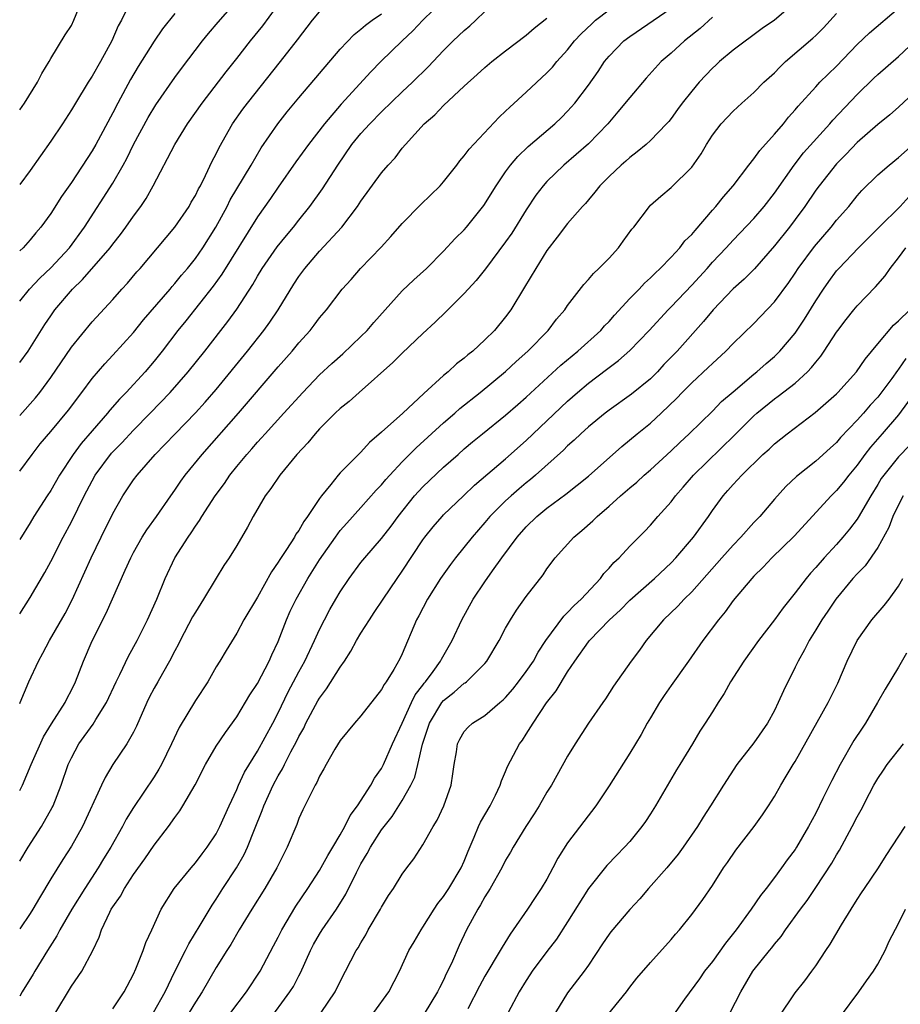
# Model space of a CAD drawing. Units: inches. Extents: x 2568000 to 2571000, y 1545000 to 1548000.
# Drawn here: x 2568000 to 2568085, y 1546764 to 1546859 of the extents above; entities that cross this region are included whole.
import ezdxf

# ---------------------------------------------------------------- set-up
doc = ezdxf.new("R2010")
doc.units = ezdxf.units.IN
doc.header["$MEASUREMENT"] = 0
doc.layers.add('LD25681545_2ft', color=31, linetype='Continuous')

msp = doc.modelspace()

# ---------------------------------------------------------------- linework, layer by layer
at = {"layer": 'LD25681545_2ft'}
for points, elevation in [([(2568000, 1546825.884), (2568000.821, 1546827), (2568002.435, 1546829.565), (2568003, 1546830.423), (2568003.403, 1546831), (2568005.117, 1546833), (2568006.088, 1546833.912), (2568008.746, 1546837), (2568009, 1546837.347), (2568009.737, 1546838.263), (2568010.278, 1546839), (2568011, 1546840.039), (2568011.716, 1546841), (2568012.233, 1546841.767), (2568012.919, 1546843), (2568014.99, 1546847), (2568016.243, 1546849), (2568017.661, 1546851), (2568019.982, 1546854.018), (2568021, 1546855.291), (2568022.337, 1546857), (2568023.526, 1546858.474), (2568025.365, 1546861)], 7478), ([(2568000, 1546831.84), (2568000.945, 1546833), (2568001.95, 1546834.05), (2568003, 1546835.041), (2568004.801, 1546837), (2568006.263, 1546839), (2568009, 1546843.248), (2568010.007, 1546845), (2568010.357, 1546845.643), (2568011.016, 1546847), (2568012.411, 1546849.589), (2568013.174, 1546850.826), (2568015, 1546853.452), (2568015.653, 1546854.347), (2568017.684, 1546857), (2568018.269, 1546857.731), (2568019.186, 1546858.815), (2568021.111, 1546861)], 7476), ([(2568000, 1546850.339), (2568000.466, 1546851), (2568001.717, 1546853), (2568002.139, 1546853.861), (2568002.836, 1546855), (2568003, 1546855.302), (2568004.4, 1546857.601), (2568005, 1546858.508), (2568005.252, 1546859), (2568006.051, 1546861)], 7470), ([(2568041, 1546860.969), (2568038.999, 1546859), (2568038.033, 1546857.967), (2568037.006, 1546857), (2568034.944, 1546855), (2568033.973, 1546854.027), (2568031.106, 1546850.894), (2568029.47, 1546849), (2568027.924, 1546847), (2568026.697, 1546845.303), (2568025, 1546842.87), (2568024.254, 1546841.746), (2568023, 1546839.979), (2568019.566, 1546834.434), (2568018.715, 1546833.285), (2568016.064, 1546829.936), (2568015.291, 1546829), (2568013.764, 1546827), (2568013, 1546826.038), (2568012.129, 1546825), (2568010.302, 1546823), (2568009.655, 1546822.345), (2568008.721, 1546821.279), (2568008.504, 1546821), (2568007, 1546819.294), (2568005.943, 1546818.057), (2568005.172, 1546817), (2568003.861, 1546815), (2568003, 1546813.507), (2568002.659, 1546813), (2568001.379, 1546811), (2568001, 1546810.367), (2568000, 1546808.761)], 7484), ([(2568075, 1546860.73), (2568073, 1546859.009), (2568071.8, 1546858.2), (2568069, 1546856.117), (2568067.686, 1546855), (2568067.327, 1546854.673), (2568067, 1546854.355), (2568065.729, 1546853), (2568065, 1546852.14), (2568064.09, 1546851), (2568063.618, 1546850.382), (2568063, 1546849.51), (2568062.776, 1546849.224), (2568062.575, 1546849), (2568061, 1546847.384), (2568060.585, 1546847), (2568059.721, 1546846.279), (2568059, 1546845.743), (2568058.618, 1546845.382), (2568058.164, 1546845), (2568057, 1546843.881), (2568056.118, 1546843), (2568055.638, 1546842.362), (2568055, 1546841.635), (2568054.714, 1546841.286), (2568054.43, 1546841), (2568053, 1546839.335), (2568051.995, 1546838.006), (2568051, 1546836.734), (2568049.91, 1546835), (2568048.826, 1546833.174), (2568047.508, 1546831), (2568047, 1546830.304), (2568045.932, 1546829), (2568045, 1546828.079), (2568043.822, 1546827), (2568043.354, 1546826.646), (2568043, 1546826.325), (2568042.242, 1546825.758), (2568041.439, 1546825), (2568041, 1546824.63), (2568039.092, 1546822.908), (2568037.045, 1546821), (2568035, 1546819.138), (2568033.833, 1546818.167), (2568033, 1546817.227), (2568031, 1546815.209), (2568030.814, 1546815), (2568030.098, 1546814.098), (2568029.192, 1546813), (2568029, 1546812.736), (2568027.851, 1546811), (2568027.485, 1546810.515), (2568027, 1546809.655), (2568026.716, 1546809.283), (2568026.566, 1546809), (2568025.8, 1546807.8), (2568025.152, 1546806.848), (2568025, 1546806.578), (2568024.359, 1546805.641), (2568023, 1546803.185), (2568021.692, 1546801), (2568021, 1546799.694), (2568019.963, 1546798.037), (2568019.357, 1546797), (2568019, 1546796.436), (2568018.187, 1546795), (2568017, 1546793.182), (2568015.419, 1546790.581), (2568014.694, 1546789), (2568013.717, 1546787), (2568013.468, 1546786.532), (2568013, 1546785.814), (2568011, 1546782.852), (2568010.296, 1546781.704), (2568009.931, 1546781), (2568008.801, 1546779), (2568008.115, 1546777.884), (2568007.598, 1546777), (2568006.286, 1546775), (2568005.034, 1546773), (2568003.891, 1546771), (2568003.591, 1546770.41), (2568002.676, 1546769), (2568001.462, 1546767), (2568001.297, 1546766.703), (2568000.225, 1546765), (2568000, 1546764.595)], 7496), ([(2568010.655, 1546860.655), (2568009.831, 1546859), (2568009.533, 1546858.467), (2568008.91, 1546857), (2568007.815, 1546855), (2568007, 1546853.595), (2568006.611, 1546853), (2568005.391, 1546851), (2568005, 1546850.334), (2568004.138, 1546849), (2568003, 1546847.294), (2568001, 1546844.484), (2568000, 1546843.13)], 7472), ([(2568000, 1546777.642), (2568000.83, 1546779), (2568002.116, 1546781), (2568003.154, 1546782.846), (2568003.229, 1546783), (2568004.002, 1546785), (2568004.681, 1546787), (2568005, 1546787.66), (2568005.721, 1546789), (2568007.091, 1546790.909), (2568007.363, 1546791.364), (2568008.4, 1546793), (2568009.341, 1546795), (2568009.692, 1546795.692), (2568010.52, 1546797.48), (2568011.346, 1546799), (2568012.346, 1546801), (2568013.26, 1546803), (2568014.079, 1546805), (2568015.002, 1546807), (2568016.284, 1546809), (2568016.585, 1546809.415), (2568017, 1546810.065), (2568017.402, 1546810.598), (2568017.632, 1546811), (2568018.917, 1546813), (2568019.8, 1546814.2), (2568020.332, 1546815), (2568021, 1546815.838), (2568021.96, 1546817), (2568022.457, 1546817.544), (2568023, 1546818.175), (2568023.401, 1546818.599), (2568023.746, 1546819), (2568025.549, 1546821), (2568027.372, 1546823), (2568029, 1546824.684), (2568030.199, 1546825.801), (2568031.262, 1546826.738), (2568033, 1546828.401), (2568033.604, 1546829), (2568034.248, 1546829.752), (2568037, 1546832.823), (2568038.106, 1546833.895), (2568039.332, 1546835), (2568041, 1546836.668), (2568042.117, 1546837.883), (2568043, 1546838.741), (2568043.223, 1546839), (2568044.903, 1546841.097), (2568046.072, 1546843), (2568047, 1546844.34), (2568047.482, 1546845), (2568048.177, 1546845.822), (2568049.193, 1546846.807), (2568051.76, 1546849), (2568052.398, 1546849.602), (2568053, 1546850.2), (2568053.705, 1546851), (2568055, 1546852.722), (2568055.938, 1546854.062), (2568056.571, 1546855), (2568057, 1546855.529), (2568058.448, 1546857), (2568059, 1546857.424), (2568063, 1546860.191)], 7492), ([(2568009, 1546763.36), (2568010.096, 1546765), (2568011, 1546766.717), (2568011.243, 1546767.243), (2568011.955, 1546769), (2568012.215, 1546769.785), (2568012.788, 1546771), (2568013.674, 1546773), (2568014.945, 1546775), (2568016.582, 1546777), (2568017, 1546777.48), (2568017.643, 1546778.357), (2568018.139, 1546779), (2568019, 1546780.297), (2568019.361, 1546781), (2568020.247, 1546783), (2568021, 1546784.59), (2568021.176, 1546785), (2568021.758, 1546786.242), (2568023, 1546788.274), (2568024.482, 1546791), (2568025, 1546791.996), (2568025.983, 1546794.017), (2568027, 1546795.957), (2568027.577, 1546797), (2568028.523, 1546799), (2568029, 1546800.069), (2568029.469, 1546801), (2568030.009, 1546801.991), (2568030.582, 1546803), (2568031, 1546803.702), (2568031.872, 1546805), (2568033, 1546806.53), (2568033.373, 1546807), (2568035, 1546808.871), (2568035.931, 1546810.069), (2568036.594, 1546811), (2568038.196, 1546813), (2568039, 1546813.876), (2568041, 1546815.751), (2568042.395, 1546817), (2568043, 1546817.537), (2568043.793, 1546818.208), (2568044.749, 1546819), (2568047, 1546820.786), (2568048.186, 1546821.814), (2568049, 1546822.528), (2568052.353, 1546825.647), (2568053.998, 1546827), (2568056.205, 1546829), (2568056.565, 1546829.435), (2568057, 1546829.874), (2568057.527, 1546830.472), (2568059, 1546832.078), (2568059.915, 1546833), (2568060.432, 1546833.568), (2568061, 1546834.073), (2568061.456, 1546834.544), (2568061.953, 1546835), (2568063, 1546836.077), (2568063.851, 1546837), (2568064.349, 1546837.651), (2568065, 1546838.273), (2568065.322, 1546838.678), (2568067, 1546840.634), (2568067.332, 1546841), (2568068.07, 1546841.93), (2568069.021, 1546843), (2568070.529, 1546845), (2568071, 1546845.583), (2568071.581, 1546846.419), (2568073, 1546847.975), (2568073.871, 1546849), (2568074.366, 1546849.634), (2568075, 1546850.333), (2568075.297, 1546850.703), (2568077, 1546852.568), (2568077.406, 1546853), (2568079, 1546854.575), (2568081, 1546856.651), (2568082.204, 1546857.796), (2568085, 1546860.189)], 7500), ([(2568000, 1546784.475), (2568000.273, 1546785), (2568001.098, 1546787), (2568002.308, 1546789.692), (2568003.071, 1546790.929), (2568004.394, 1546793), (2568004.587, 1546793.413), (2568005, 1546794.204), (2568005.387, 1546795), (2568006.16, 1546797), (2568007.023, 1546798.977), (2568008.366, 1546801.634), (2568010.213, 1546805.787), (2568010.736, 1546807), (2568011, 1546807.506), (2568011.861, 1546809), (2568012.299, 1546809.701), (2568013.234, 1546811), (2568014.603, 1546813), (2568015, 1546813.548), (2568015.585, 1546814.415), (2568016.007, 1546815), (2568017.639, 1546817), (2568021.158, 1546821), (2568025, 1546825.463), (2568026.348, 1546827), (2568027, 1546827.807), (2568028.082, 1546829), (2568028.488, 1546829.512), (2568029, 1546830.231), (2568029.663, 1546831), (2568031.204, 1546833), (2568032.061, 1546833.939), (2568032.972, 1546835), (2568034.948, 1546837.052), (2568035.913, 1546838.087), (2568037, 1546839.34), (2568038.806, 1546841.194), (2568040.663, 1546843), (2568041, 1546843.383), (2568042.289, 1546845), (2568042.586, 1546845.413), (2568043, 1546845.879), (2568043.459, 1546846.542), (2568046.36, 1546849.64), (2568047, 1546850.208), (2568047.392, 1546850.608), (2568049, 1546852.038), (2568051, 1546853.905), (2568051.528, 1546854.472), (2568051.955, 1546855), (2568053, 1546856.156), (2568053.657, 1546857), (2568054.299, 1546857.701), (2568055.328, 1546858.672), (2568055.696, 1546859), (2568057, 1546860.012)], 7490), ([(2568000, 1546801.567), (2568001, 1546803.165), (2568002.425, 1546805.574), (2568003, 1546806.627), (2568004.215, 1546809), (2568005, 1546810.475), (2568006.243, 1546813), (2568007, 1546814.449), (2568007.309, 1546815), (2568008.882, 1546817.118), (2568009.869, 1546818.131), (2568011, 1546819.356), (2568012.615, 1546821), (2568014.542, 1546823), (2568016.294, 1546825), (2568017.902, 1546827), (2568019.465, 1546829), (2568020.135, 1546829.865), (2568021, 1546831.069), (2568022.548, 1546833.452), (2568023, 1546834.25), (2568023.462, 1546835), (2568024.916, 1546837.085), (2568025.805, 1546838.195), (2568026.487, 1546839), (2568027, 1546839.664), (2568028.072, 1546841), (2568029.296, 1546842.704), (2568030.766, 1546845), (2568032.136, 1546847), (2568033, 1546848.051), (2568033.857, 1546849), (2568035, 1546850.161), (2568037, 1546852.071), (2568038.005, 1546853), (2568039.501, 1546854.499), (2568041, 1546856.087), (2568041.93, 1546857), (2568043, 1546858.002), (2568043.54, 1546858.46), (2568044.127, 1546859), (2568045, 1546859.84)], 7486), ([(2568000, 1546820.767), (2568001.524, 1546822.476), (2568001.941, 1546823), (2568003, 1546824.454), (2568005, 1546827.392), (2568007, 1546829.834), (2568009, 1546832.001), (2568009.89, 1546833), (2568010.427, 1546833.573), (2568011.341, 1546834.659), (2568011.646, 1546835), (2568015.004, 1546839), (2568016.376, 1546841), (2568016.599, 1546841.401), (2568017, 1546842.06), (2568017.307, 1546842.694), (2568017.484, 1546843), (2568017.986, 1546843.986), (2568018.632, 1546845.368), (2568019, 1546846.071), (2568019.294, 1546846.706), (2568020.591, 1546849), (2568021.591, 1546850.409), (2568022.028, 1546851), (2568025.227, 1546855), (2568026.883, 1546857.117), (2568028.31, 1546859), (2568029, 1546859.811)], 7480), ([(2568015, 1546859.661), (2568013.825, 1546858.175), (2568013, 1546856.995), (2568011.454, 1546854.546), (2568010.716, 1546853.284), (2568009.481, 1546851), (2568009, 1546850.045), (2568007.811, 1546847.811), (2568007.373, 1546847), (2568007, 1546846.363), (2568005, 1546843.318), (2568004.049, 1546841.95), (2568003, 1546840.322), (2568002.033, 1546839), (2568001.554, 1546838.446), (2568001, 1546837.749), (2568000.325, 1546837), (2568000, 1546836.683)], 7474), ([(2568000, 1546815.367), (2568001.192, 1546817), (2568001.986, 1546818.014), (2568003, 1546819.203), (2568004.721, 1546821.279), (2568006.024, 1546823), (2568007, 1546824.332), (2568008.221, 1546825.779), (2568009, 1546826.594), (2568011, 1546828.793), (2568011.977, 1546830.024), (2568014.543, 1546833), (2568014.747, 1546833.253), (2568015, 1546833.523), (2568015.658, 1546834.342), (2568016.238, 1546835), (2568017, 1546835.949), (2568017.729, 1546837), (2568018.978, 1546839), (2568020.057, 1546841), (2568020.372, 1546841.629), (2568021, 1546842.703), (2568022.384, 1546845), (2568023.349, 1546846.651), (2568024.959, 1546849), (2568025.863, 1546850.137), (2568027, 1546851.508), (2568031, 1546856.202), (2568032.364, 1546857.636), (2568033, 1546858.131), (2568033.456, 1546858.544), (2568034.085, 1546859), (2568035, 1546859.628)], 7482), ([(2568067, 1546859.294), (2568065.806, 1546858.194), (2568064.296, 1546857), (2568063, 1546855.829), (2568062.051, 1546855), (2568060.592, 1546853.408), (2568059, 1546851.532), (2568057.864, 1546850.136), (2568056.873, 1546849), (2568055, 1546847.05), (2568052.638, 1546845), (2568051, 1546843.414), (2568050.633, 1546843), (2568049.93, 1546842.07), (2568049, 1546840.679), (2568047.586, 1546838.414), (2568047, 1546837.578), (2568045.05, 1546834.95), (2568044.163, 1546833.837), (2568043.37, 1546833), (2568043, 1546832.578), (2568041.213, 1546830.787), (2568040.2, 1546829.8), (2568039, 1546828.702), (2568037, 1546826.81), (2568036.101, 1546825.9), (2568032.822, 1546823), (2568031.866, 1546822.134), (2568031, 1546821.453), (2568030.524, 1546821), (2568029, 1546819.474), (2568028.569, 1546819), (2568027.871, 1546818.129), (2568026.815, 1546817), (2568025.158, 1546815), (2568024.301, 1546813.698), (2568023.757, 1546813), (2568022.576, 1546811), (2568022.029, 1546809.971), (2568021, 1546808.2), (2568020.268, 1546807), (2568019.753, 1546806.247), (2568019, 1546805.042), (2568017.778, 1546803), (2568017, 1546801.753), (2568016.726, 1546801.274), (2568015.505, 1546799), (2568015.347, 1546798.653), (2568015, 1546798.006), (2568014.495, 1546797), (2568013.797, 1546795.797), (2568013.362, 1546795), (2568013, 1546794.38), (2568012.526, 1546793.474), (2568012.287, 1546793), (2568011.292, 1546790.708), (2568011, 1546790.116), (2568010.375, 1546789), (2568009.015, 1546786.985), (2568008.257, 1546785.743), (2568007.926, 1546785), (2568006.059, 1546781), (2568005, 1546779.111), (2568004.177, 1546777.823), (2568003, 1546775.93), (2568001.901, 1546774.099), (2568001.261, 1546773), (2568001, 1546772.59), (2568000, 1546771.115)], 7494), ([(2568000, 1546792.902), (2568000.034, 1546793), (2568000.883, 1546795), (2568001.821, 1546797), (2568002.245, 1546797.755), (2568002.898, 1546799), (2568004.39, 1546801.61), (2568005.084, 1546802.916), (2568006.914, 1546807), (2568007.872, 1546809), (2568009, 1546811.299), (2568009.975, 1546813), (2568011, 1546814.533), (2568011.348, 1546815), (2568013.104, 1546817), (2568014.05, 1546817.949), (2568015.035, 1546819), (2568016.988, 1546821.011), (2568017.942, 1546822.058), (2568019, 1546823.265), (2568022.042, 1546827), (2568023.623, 1546829), (2568024.194, 1546829.806), (2568024.991, 1546831), (2568026.518, 1546833.482), (2568027, 1546834.22), (2568027.569, 1546835), (2568029, 1546836.673), (2568031.158, 1546839), (2568032.671, 1546841), (2568033, 1546841.508), (2568035, 1546844.259), (2568035.655, 1546845), (2568036.307, 1546845.694), (2568037, 1546846.62), (2568037.31, 1546847), (2568039.118, 1546849), (2568040.142, 1546849.858), (2568041, 1546850.761), (2568043, 1546852.639), (2568044.255, 1546853.745), (2568045, 1546854.439), (2568045.679, 1546855), (2568047, 1546856.037), (2568049, 1546857.566), (2568049.762, 1546858.238), (2568051, 1546859.203)], 7488), ([(2568003.294, 1546762.706), (2568005, 1546765.552), (2568006.019, 1546767), (2568007.083, 1546769), (2568007.691, 1546770.309), (2568007.898, 1546771), (2568008.703, 1546772.703), (2568008.858, 1546773), (2568009, 1546773.229), (2568009.735, 1546774.266), (2568010.121, 1546775), (2568011, 1546776.354), (2568012.113, 1546777.887), (2568013, 1546779.183), (2568014.396, 1546781), (2568015, 1546781.869), (2568015.488, 1546782.512), (2568015.794, 1546783), (2568016.962, 1546785.038), (2568017.961, 1546787), (2568019, 1546788.769), (2568019.891, 1546790.109), (2568021, 1546791.618), (2568022.269, 1546793.731), (2568023, 1546794.837), (2568024.127, 1546797), (2568024.388, 1546797.612), (2568025, 1546798.9), (2568025.811, 1546801), (2568026.175, 1546801.825), (2568026.743, 1546803), (2568027.877, 1546805), (2568029, 1546806.786), (2568030.541, 1546809), (2568031, 1546809.623), (2568031.637, 1546810.363), (2568033, 1546811.865), (2568034.473, 1546813.527), (2568035, 1546814.069), (2568035.419, 1546814.581), (2568035.792, 1546815), (2568037, 1546816.286), (2568038.348, 1546817.652), (2568041, 1546820.057), (2568042.095, 1546821), (2568042.567, 1546821.433), (2568044.54, 1546823), (2568047, 1546825.019), (2568048.021, 1546825.979), (2568049.159, 1546827), (2568051.125, 1546829), (2568051.931, 1546830.07), (2568052.731, 1546831), (2568053, 1546831.414), (2568054.56, 1546833.44), (2568055, 1546833.912), (2568055.488, 1546834.512), (2568056.031, 1546835), (2568057, 1546835.983), (2568057.911, 1546837), (2568058.379, 1546837.621), (2568059.206, 1546838.794), (2568059.387, 1546839), (2568060.903, 1546841), (2568061, 1546841.102), (2568062.008, 1546841.991), (2568063, 1546842.81), (2568065, 1546844.784), (2568065.904, 1546846.096), (2568066.422, 1546847), (2568067, 1546847.894), (2568067.853, 1546849), (2568069, 1546850.225), (2568069.848, 1546851), (2568071, 1546852.007), (2568071.986, 1546853), (2568073, 1546853.918), (2568073.528, 1546854.472), (2568074.079, 1546855), (2568076.719, 1546857.281), (2568077, 1546857.547), (2568077.73, 1546858.27), (2568079, 1546859.647)], 7498), ([(2568012.944, 1546763), (2568014.062, 1546765), (2568015.02, 1546766.98), (2568016.04, 1546769), (2568016.344, 1546769.656), (2568017.448, 1546771.448), (2568018.603, 1546773.397), (2568019, 1546773.96), (2568019.655, 1546775), (2568020.956, 1546777), (2568021.709, 1546778.291), (2568022.035, 1546779), (2568022.708, 1546780.708), (2568023.456, 1546782.544), (2568023.611, 1546783), (2568024.521, 1546785), (2568025, 1546785.904), (2568025.416, 1546786.584), (2568025.605, 1546787), (2568026.227, 1546788.227), (2568026.767, 1546789.233), (2568027, 1546789.714), (2568027.47, 1546790.53), (2568027.691, 1546791), (2568028.851, 1546793.149), (2568029, 1546793.403), (2568029.684, 1546794.316), (2568031, 1546796.425), (2568031.408, 1546797), (2568032.028, 1546797.972), (2568032.582, 1546799), (2568033, 1546799.701), (2568033.823, 1546801), (2568034.3, 1546801.7), (2568035.143, 1546803), (2568036.494, 1546805), (2568037, 1546805.703), (2568039, 1546808.723), (2568039.199, 1546809), (2568039.993, 1546810.007), (2568040.848, 1546811), (2568041, 1546811.157), (2568042.915, 1546813), (2568043.99, 1546814.01), (2568047, 1546816.577), (2568049, 1546818.334), (2568053, 1546822.156), (2568053.944, 1546823), (2568055, 1546823.903), (2568056.77, 1546825.231), (2568057, 1546825.425), (2568057.918, 1546826.082), (2568059, 1546827.065), (2568060.869, 1546829), (2568062.731, 1546831), (2568063, 1546831.266), (2568065, 1546833.386), (2568066.48, 1546835), (2568067, 1546835.592), (2568068.322, 1546837), (2568069, 1546837.745), (2568071, 1546839.824), (2568072.01, 1546841), (2568073, 1546842.289), (2568074.906, 1546845), (2568075.824, 1546846.176), (2568078.365, 1546849), (2568078.657, 1546849.343), (2568081, 1546851.815), (2568082.608, 1546853.392), (2568083, 1546853.766), (2568085, 1546855.488), (2568086.609, 1546857)], 7502), ([(2568087, 1546852.463), (2568085, 1546850.587), (2568084.153, 1546849.847), (2568083, 1546848.918), (2568081, 1546847.191), (2568079.935, 1546846.065), (2568079, 1546845.126), (2568077.319, 1546843), (2568077, 1546842.551), (2568075.953, 1546841), (2568075, 1546839.715), (2568074.455, 1546839), (2568073, 1546837.184), (2568071.056, 1546834.944), (2568070.058, 1546833.942), (2568069, 1546833.012), (2568067.088, 1546831), (2568066.144, 1546829.856), (2568063.587, 1546827), (2568062.312, 1546825.688), (2568061.678, 1546825), (2568061, 1546824.322), (2568059.182, 1546822.819), (2568057, 1546821.289), (2568056.625, 1546821), (2568055, 1546819.661), (2568054.273, 1546819), (2568053.629, 1546818.371), (2568053, 1546817.828), (2568052.588, 1546817.412), (2568049.89, 1546815), (2568049.413, 1546814.587), (2568049, 1546814.262), (2568048.316, 1546813.684), (2568047.533, 1546813), (2568047, 1546812.501), (2568045.483, 1546811), (2568045, 1546810.424), (2568043.758, 1546809), (2568042.162, 1546807), (2568041.657, 1546806.343), (2568040.707, 1546805), (2568039.435, 1546803), (2568038.609, 1546801.391), (2568038.388, 1546801), (2568037, 1546797.693), (2568036.774, 1546797.226), (2568036.185, 1546796.185), (2568035.444, 1546795), (2568035.248, 1546794.752), (2568035, 1546794.249), (2568033, 1546791.694), (2568032.386, 1546791), (2568031, 1546789.336), (2568030.475, 1546788.474), (2568029.638, 1546787), (2568029.418, 1546786.582), (2568029, 1546785.863), (2568028.747, 1546785.253), (2568028.583, 1546785), (2568028.112, 1546784.112), (2568027.388, 1546782.612), (2568027, 1546781.763), (2568026.797, 1546781.203), (2568025.878, 1546779), (2568025.568, 1546778.432), (2568024.867, 1546777), (2568023.7, 1546775), (2568022.444, 1546773), (2568021.23, 1546771), (2568020.42, 1546769.58), (2568020.037, 1546769), (2568019, 1546767.358), (2568017.656, 1546765), (2568017, 1546764.015), (2568016.4, 1546763)], 7504), ([(2568020.437, 1546763), (2568021.933, 1546765), (2568023.264, 1546767), (2568024.556, 1546769.444), (2568025, 1546770.3), (2568025.341, 1546771), (2568026.713, 1546773.287), (2568027.865, 1546775), (2568029, 1546776.754), (2568029.798, 1546778.202), (2568030.291, 1546779), (2568031, 1546780.202), (2568031.45, 1546781), (2568031.948, 1546782.052), (2568032.68, 1546783), (2568033.969, 1546785), (2568034.326, 1546785.674), (2568035, 1546786.609), (2568035.201, 1546787), (2568036.074, 1546789), (2568036.982, 1546791), (2568037.903, 1546793), (2568038.26, 1546793.74), (2568039, 1546794.674), (2568039.134, 1546794.866), (2568039.256, 1546795), (2568039.994, 1546795.994), (2568040.709, 1546797), (2568040.797, 1546797.203), (2568041.845, 1546799), (2568042.767, 1546801), (2568043.868, 1546803), (2568045, 1546804.678), (2568045.736, 1546805.736), (2568046.645, 1546807), (2568048.125, 1546809), (2568049, 1546809.991), (2568050.032, 1546811), (2568051, 1546811.806), (2568052.835, 1546813.164), (2568055, 1546814.889), (2568058.235, 1546817.765), (2568059.71, 1546819), (2568061, 1546820.026), (2568062.053, 1546821), (2568063.558, 1546822.443), (2568064.078, 1546823), (2568065, 1546823.935), (2568066.6, 1546825.4), (2568067, 1546825.807), (2568068.309, 1546827), (2568069, 1546827.726), (2568071, 1546829.681), (2568073, 1546831.75), (2568074.381, 1546833.618), (2568075, 1546834.527), (2568075.3, 1546835), (2568076.871, 1546837.13), (2568078.489, 1546839), (2568079, 1546839.661), (2568080.187, 1546841), (2568081, 1546842.006), (2568081.462, 1546842.537), (2568083, 1546844.04), (2568084.083, 1546845), (2568085, 1546845.714), (2568087, 1546847.49)], 7506), ([(2568023.959, 1546762.041), (2568026.128, 1546765), (2568026.467, 1546765.533), (2568027, 1546766.561), (2568027.161, 1546766.839), (2568028.131, 1546769), (2568028.426, 1546769.574), (2568029, 1546770.581), (2568029.26, 1546771), (2568030.634, 1546773), (2568031.535, 1546774.465), (2568032.562, 1546776.561), (2568032.792, 1546777), (2568033, 1546777.39), (2568033.608, 1546778.392), (2568033.925, 1546779), (2568035, 1546780.67), (2568035.243, 1546781), (2568036.024, 1546781.976), (2568037, 1546783.515), (2568037.843, 1546785), (2568038.215, 1546785.785), (2568038.524, 1546787), (2568038.964, 1546788.964), (2568039.487, 1546790.513), (2568039.636, 1546791), (2568040.845, 1546793), (2568041, 1546793.192), (2568042.014, 1546793.986), (2568043, 1546794.855), (2568043.094, 1546794.906), (2568043.209, 1546795), (2568045, 1546796.776), (2568045.19, 1546797), (2568046.379, 1546799), (2568047, 1546800.182), (2568047.458, 1546801), (2568048.055, 1546801.945), (2568049, 1546803.26), (2568050.639, 1546805.361), (2568051, 1546805.93), (2568051.801, 1546807), (2568053.596, 1546809), (2568054.375, 1546809.625), (2568055.431, 1546810.569), (2568055.844, 1546811), (2568057, 1546811.984), (2568058.113, 1546813), (2568059, 1546813.772), (2568059.675, 1546814.324), (2568060.414, 1546815), (2568061, 1546815.503), (2568063, 1546817.337), (2568063.84, 1546818.16), (2568064.761, 1546819), (2568067, 1546821.187), (2568067.896, 1546822.104), (2568069, 1546823.063), (2568071, 1546824.76), (2568071.307, 1546825), (2568072.204, 1546825.796), (2568073, 1546826.476), (2568073.276, 1546826.724), (2568073.537, 1546827), (2568075, 1546828.746), (2568075.908, 1546830.092), (2568077, 1546831.868), (2568077.752, 1546833), (2568078.262, 1546833.738), (2568079, 1546834.757), (2568079.214, 1546835), (2568081.136, 1546837), (2568083.122, 1546839), (2568085.152, 1546841), (2568086.037, 1546841.963)], 7508), ([(2568029.168, 1546763), (2568030.507, 1546765), (2568031, 1546766.019), (2568031.523, 1546767), (2568032.553, 1546769), (2568032.735, 1546769.265), (2568033, 1546769.752), (2568033.472, 1546770.528), (2568033.714, 1546771), (2568034.89, 1546773), (2568035, 1546773.211), (2568035.686, 1546774.314), (2568036.144, 1546775), (2568037, 1546776.404), (2568037.439, 1546777), (2568038.128, 1546777.872), (2568039, 1546779.218), (2568039.986, 1546781), (2568040.375, 1546781.625), (2568041.013, 1546783), (2568041.723, 1546785), (2568041.898, 1546786.102), (2568042.011, 1546787), (2568042.233, 1546788.233), (2568042.353, 1546789), (2568042.563, 1546789.437), (2568043, 1546790.187), (2568043.375, 1546790.625), (2568043.805, 1546791), (2568045, 1546791.742), (2568046.451, 1546793), (2568046.755, 1546793.244), (2568047, 1546793.495), (2568047.7, 1546794.3), (2568048.256, 1546795), (2568049, 1546796.006), (2568049.681, 1546797), (2568050.147, 1546797.852), (2568050.892, 1546799), (2568052.636, 1546801.364), (2568053, 1546801.69), (2568053.626, 1546802.374), (2568054.31, 1546803), (2568056.166, 1546805), (2568056.513, 1546805.488), (2568057, 1546805.993), (2568057.461, 1546806.539), (2568057.972, 1546807), (2568059, 1546808.112), (2568060.442, 1546809.558), (2568061, 1546810.145), (2568061.726, 1546811), (2568063, 1546812.409), (2568063.438, 1546813), (2568064.173, 1546813.827), (2568065.171, 1546815), (2568069.145, 1546818.855), (2568071, 1546820.743), (2568071.287, 1546821), (2568073, 1546822.391), (2568073.363, 1546822.637), (2568075, 1546823.902), (2568076.214, 1546825), (2568076.601, 1546825.4), (2568077, 1546825.94), (2568077.486, 1546826.513), (2568077.822, 1546827), (2568079, 1546828.83), (2568079.123, 1546829), (2568079.94, 1546830.06), (2568080.691, 1546831), (2568081, 1546831.367), (2568082.789, 1546833.211), (2568083.718, 1546834.282), (2568084.202, 1546835), (2568085, 1546836.027), (2568085.713, 1546837)], 7510), ([(2568034.252, 1546763), (2568035.692, 1546765), (2568036.729, 1546767), (2568037.653, 1546769), (2568038.145, 1546769.855), (2568038.816, 1546771), (2568039, 1546771.257), (2568040.092, 1546773), (2568040.453, 1546773.548), (2568041, 1546774.216), (2568041.514, 1546775), (2568042.713, 1546777), (2568043, 1546777.661), (2568043.372, 1546778.628), (2568043.964, 1546779.964), (2568044.379, 1546781), (2568044.575, 1546781.425), (2568045.509, 1546783), (2568046.019, 1546784.019), (2568046.479, 1546785), (2568046.59, 1546785.41), (2568047, 1546786.321), (2568047.189, 1546786.811), (2568048.351, 1546789), (2568048.63, 1546789.369), (2568049, 1546789.941), (2568049.648, 1546791), (2568050.955, 1546792.955), (2568051.877, 1546794.123), (2568053, 1546795.95), (2568053.694, 1546797), (2568055, 1546798.875), (2568055.103, 1546799), (2568057.05, 1546801), (2568058.063, 1546801.937), (2568059, 1546802.89), (2568061.388, 1546805), (2568063, 1546806.517), (2568063.464, 1546807), (2568065.173, 1546809), (2568066.607, 1546811), (2568067, 1546811.581), (2568068.038, 1546813), (2568068.504, 1546813.496), (2568069, 1546814.083), (2568069.834, 1546815), (2568071.888, 1546817), (2568072.478, 1546817.523), (2568073, 1546818.031), (2568074.226, 1546819), (2568076.947, 1546821.052), (2568079, 1546822.867), (2568079.132, 1546823), (2568080.951, 1546825), (2568081.781, 1546826.218), (2568083, 1546827.709), (2568084.51, 1546829.49), (2568085, 1546829.932), (2568086.08, 1546831)], 7512), ([(2568085.72, 1546826.28), (2568085, 1546825.242), (2568084.889, 1546825.112), (2568084.352, 1546824.352), (2568083.203, 1546822.797), (2568083, 1546822.545), (2568082.248, 1546821.752), (2568081.614, 1546821), (2568081, 1546820.32), (2568079.377, 1546818.622), (2568079, 1546818.159), (2568078.387, 1546817.614), (2568077, 1546816.333), (2568075.135, 1546814.865), (2568074.105, 1546813.894), (2568073, 1546812.659), (2568071.576, 1546811), (2568071, 1546810.399), (2568069.762, 1546809), (2568069, 1546808.214), (2568067.906, 1546807), (2568065, 1546803.72), (2568064.27, 1546803), (2568063.668, 1546802.332), (2568062.281, 1546801), (2568060.606, 1546799), (2568059.945, 1546798.055), (2568059.152, 1546797), (2568057.425, 1546794.575), (2568056.655, 1546793.345), (2568056.392, 1546793), (2568055.001, 1546790.999), (2568053.72, 1546789), (2568053, 1546787.816), (2568051.441, 1546785), (2568051, 1546784.309), (2568050.246, 1546783), (2568049.762, 1546782.239), (2568048.941, 1546781), (2568047.738, 1546779), (2568047.476, 1546778.524), (2568047, 1546777.736), (2568046.637, 1546777), (2568045.506, 1546775), (2568045, 1546774.193), (2568044.579, 1546773.421), (2568044.299, 1546773), (2568043.229, 1546771), (2568042.514, 1546769.486), (2568041.751, 1546767.751), (2568041.264, 1546766.736), (2568041, 1546766.148), (2568040.597, 1546765.403), (2568040.415, 1546765), (2568039.115, 1546762.885)], 7514), ([(2568087, 1546823.567), (2568085, 1546820.821), (2568083.435, 1546819), (2568082.295, 1546817.705), (2568081.747, 1546817), (2568081, 1546815.967), (2568080.198, 1546815), (2568079.687, 1546814.313), (2568079, 1546813.503), (2568078.478, 1546813), (2568074.905, 1546809.095), (2568072.743, 1546807), (2568071.913, 1546806.087), (2568071, 1546805.216), (2568070.798, 1546805), (2568069, 1546802.877), (2568068.227, 1546801.774), (2568067.578, 1546801), (2568066.087, 1546799), (2568064.688, 1546797), (2568063, 1546794.641), (2568062.33, 1546793.67), (2568061.897, 1546793), (2568061, 1546791.512), (2568060.697, 1546791), (2568060.097, 1546789.903), (2568059, 1546788.093), (2568057, 1546784.937), (2568055.728, 1546783), (2568053, 1546779.428), (2568052.055, 1546777.945), (2568051.578, 1546777), (2568051, 1546775.921), (2568050.446, 1546775), (2568049.862, 1546774.138), (2568049.124, 1546773), (2568047.744, 1546771), (2568047.425, 1546770.575), (2568046.665, 1546769.335), (2568046.486, 1546769), (2568045, 1546766.533), (2568044.461, 1546765.539), (2568043.35, 1546763.35)], 7516), ([(2568086.098, 1546817.902), (2568085, 1546816.76), (2568083.573, 1546815), (2568083.337, 1546814.663), (2568083, 1546814.085), (2568082.321, 1546813), (2568081.112, 1546810.888), (2568081, 1546810.726), (2568080.246, 1546809.754), (2568079.631, 1546809), (2568079, 1546808.287), (2568077.817, 1546807), (2568077, 1546806.069), (2568076.478, 1546805.522), (2568076.056, 1546805), (2568075, 1546803.598), (2568073.848, 1546802.152), (2568073, 1546800.988), (2568071.446, 1546799), (2568070.026, 1546797), (2568068.755, 1546795), (2568068.143, 1546793.857), (2568067.558, 1546793), (2568067, 1546792.092), (2568066.302, 1546791), (2568065.781, 1546790.219), (2568065.064, 1546789), (2568063.845, 1546787), (2568063.514, 1546786.486), (2568061.488, 1546783), (2568061, 1546782.215), (2568060.519, 1546781.482), (2568060.17, 1546781), (2568059, 1546779.565), (2568058.504, 1546779), (2568057.758, 1546778.242), (2568056.788, 1546777.212), (2568055, 1546775.009), (2568053, 1546771.783), (2568051.906, 1546770.094), (2568051, 1546768.917), (2568049.578, 1546767), (2568049.348, 1546766.652), (2568049, 1546766.117), (2568048.309, 1546765), (2568047.246, 1546763)], 7518), ([(2568085.463, 1546813), (2568085, 1546812.135), (2568084.453, 1546811), (2568084.058, 1546809.942), (2568083, 1546807.987), (2568081.765, 1546806.235), (2568081, 1546805.454), (2568080.591, 1546805), (2568078.931, 1546803), (2568078.164, 1546801.836), (2568077.582, 1546801), (2568077, 1546800.022), (2568076.364, 1546799), (2568075.907, 1546798.093), (2568075.28, 1546797), (2568075, 1546796.411), (2568073.861, 1546794.139), (2568073.377, 1546793), (2568073, 1546792.233), (2568072.329, 1546791), (2568071, 1546789.088), (2568069.376, 1546787), (2568068.058, 1546785), (2568066.828, 1546783), (2568066.108, 1546781.891), (2568065.569, 1546781), (2568064.187, 1546779), (2568063.692, 1546778.308), (2568062.593, 1546777), (2568060.818, 1546775), (2568059.984, 1546774.016), (2568059, 1546772.964), (2568057.177, 1546770.823), (2568057, 1546770.598), (2568056.354, 1546769.646), (2568055, 1546767.599), (2568054.583, 1546767), (2568053, 1546764.894), (2568051.81, 1546763)], 7520), ([(2568056.134, 1546761.866), (2568058.679, 1546765), (2568059, 1546765.45), (2568059.679, 1546766.321), (2568061, 1546767.855), (2568063, 1546770.061), (2568063.421, 1546770.579), (2568063.805, 1546771), (2568065, 1546772.475), (2568066.06, 1546773.94), (2568067, 1546775.3), (2568068.089, 1546777), (2568068.47, 1546777.531), (2568069.279, 1546778.721), (2568071.038, 1546781), (2568071.859, 1546782.141), (2568072.437, 1546783), (2568073, 1546783.917), (2568073.613, 1546785), (2568074.145, 1546785.855), (2568074.812, 1546787), (2568075, 1546787.295), (2568078.189, 1546793), (2568079.12, 1546794.88), (2568080.034, 1546797), (2568081.003, 1546798.997), (2568082.424, 1546801), (2568083.622, 1546802.378), (2568084.092, 1546803), (2568085, 1546804.269), (2568085.408, 1546805)], 7522), ([(2568085.767, 1546797.767), (2568085, 1546796.432), (2568083.702, 1546794.298), (2568082.979, 1546793), (2568081.809, 1546791), (2568081.471, 1546790.529), (2568080.68, 1546789.32), (2568079.344, 1546787), (2568078.54, 1546785.46), (2568077.694, 1546783.694), (2568077, 1546782.287), (2568076.309, 1546781), (2568075.145, 1546779), (2568075, 1546778.775), (2568074.226, 1546777.774), (2568073.693, 1546777), (2568073, 1546776.071), (2568072.194, 1546775), (2568071.665, 1546774.335), (2568070.761, 1546773), (2568069.299, 1546771), (2568068.277, 1546769.723), (2568067, 1546767.944), (2568066.247, 1546767), (2568065.737, 1546766.263), (2568064.302, 1546764.302), (2568063.229, 1546762.772)], 7524), ([(2568068.731, 1546763), (2568069.747, 1546765), (2568070.925, 1546767), (2568072.519, 1546769), (2568072.74, 1546769.26), (2568073, 1546769.609), (2568073.637, 1546770.363), (2568074.067, 1546771), (2568075.506, 1546773), (2568076.154, 1546773.846), (2568077, 1546775.094), (2568078.541, 1546777.458), (2568079, 1546778.27), (2568079.285, 1546778.715), (2568080.532, 1546781), (2568081, 1546781.952), (2568081.379, 1546782.621), (2568082.194, 1546784.194), (2568082.628, 1546785), (2568083, 1546785.651), (2568083.557, 1546786.444), (2568083.914, 1546787), (2568085.481, 1546789)], 7526), ([(2568073.436, 1546762.564), (2568075, 1546764.907), (2568075.942, 1546766.058), (2568076.628, 1546767), (2568077, 1546767.526), (2568077.974, 1546769), (2568078.393, 1546769.607), (2568079.472, 1546771.472), (2568080.408, 1546773), (2568081, 1546773.933), (2568081.43, 1546774.57), (2568081.698, 1546775), (2568083.05, 1546777), (2568083.804, 1546778.196), (2568085.635, 1546781)], 7528), ([(2568079.387, 1546762.613), (2568081.169, 1546765), (2568081.915, 1546766.084), (2568082.589, 1546767), (2568083, 1546767.685), (2568083.711, 1546769), (2568084.11, 1546769.891), (2568085, 1546771.601), (2568085.685, 1546773)], 7530)]:
    msp.add_lwpolyline(points, dxfattribs=dict(at, elevation=elevation))

doc.saveas('drawing.dxf')
